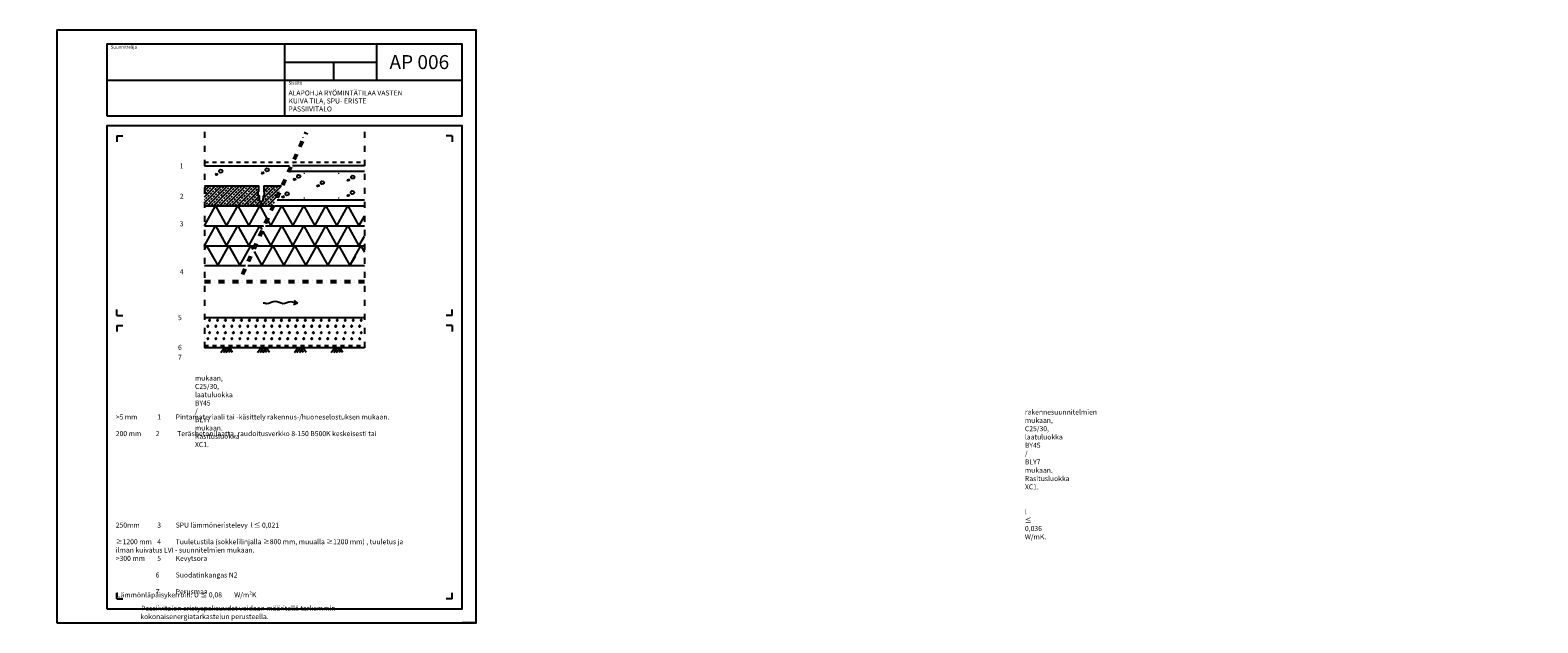
# Model space of a CAD drawing. Extents: x -7830 to 47050, y -32670 to 11880.
# Drawn here: x 20866 to 28415, y 2970 to 5940 of the extents above; entities that cross this region are included whole.
import ezdxf
from ezdxf.enums import TextEntityAlignment as Align

# ---------------------------------------------------------------- set-up
doc = ezdxf.new("R2010")
doc.units = 0
doc.header["$LTSCALE"] = 10
doc.linetypes.add('KL', pattern=[4, 2, -2])
doc.linetypes.add('PKL', pattern=[7, 3, -2, 0, -2])
doc.layers.get('0').update_dxf_attribs({"linetype": 'CONTINUOUS'})
doc.layers.get('Defpoints').update_dxf_attribs({"linetype": 'CONTINUOUS'})
for name, color, linetype in [('A8TXT', 7, 'CONTINUOUS'), ('R0YLEINEN', 7, 'CONTINUOUS'), ('R0YLEINEN-0', 2, 'CONTINUOUS'), ('R2MAAVII', 4, 'CONTINUOUS'), ('R3-1', 6, 'CONTINUOUS'), ('R3-2', 3, 'CONTINUOUS'), ('R3-3', 5, 'CONTINUOUS'), ('R3LAATAT', 4, 'CONTINUOUS'), ('R3OL', 1, 'CONTINUOUS'), ('R5AINE', 2, 'CONTINUOUS'), ('R5AINEOHUT', 9, 'CONTINUOUS'), ('RAJAUS', 7, 'PKL')]:
    doc.layers.add(name, color=color, linetype=linetype)
doc.styles.add('Ramboll_RAK', font='verdana.ttf', dxfattribs={"height": 25})
pattern_1 = [(45, (12873.925, 7553.894), (-14.967094, 14.967094), []), (45, (12888.892, 7553.894), (-14.967094, 14.967094), [10.583333, -5.291667])]

# ---------------------------------------------------------------- blocks, each defined once
blk = doc.blocks.new('Ramboll_RAK_A4_pohja')
at = {"layer": 'Defpoints'}
for p, q in [((300, 2440), (330, 2440)), ((300, 2440), (300, 2410)), ((1980, 2440), (1950, 2440)), ((1980, 2440), (1980, 2410)), ((300, 1540), (300, 1570)), ((300, 1540), (330, 1540)), ((1980, 1540), (1950, 1540)), ((1980, 1540), (1980, 1570)), ((300, 1490), (330, 1490)), ((300, 1490), (300, 1460)), ((1980, 1490), (1950, 1490)), ((1980, 1490), (1980, 1460)), ((300, 120), (300, 150)), ((300, 120), (330, 120)), ((1980, 120), (1950, 120)), ((1980, 120), (1980, 150))]:
    blk.add_line(p, q, dxfattribs=at)
at = {"layer": 'R0YLEINEN'}
for p, q in [((1140, 2900), (1140, 2540)), ((1600, 2900), (1600, 2720)), ((1140, 2810), (1600, 2810)), ((1385, 2810), (1385, 2720)), ((250, 2720), (2030, 2720)), ((2100, 0), (2030, 0))]:
    blk.add_line(p, q, dxfattribs=at)
for points in [[(0, 0), (2100, 0), (2100, 2970), (0, 2970)], [(250, 2540), (2030, 2540), (2030, 2900), (250, 2900)], [(250, 70), (2030, 70), (2030, 2490), (250, 2490)]]:
    blk.add_lwpolyline(points, close=True, dxfattribs=at)
at = {"layer": 'R0YLEINEN', "lineweight": 0, "style": 'Ramboll_RAK'}
for s, p in [('Suunnittelija', (270, 2877.5)), ('Sisältö', (1160, 2697.5))]:
    blk.add_text(s, height=16, dxfattribs=at).set_placement(p)
at = {"layer": 'R0YLEINEN', "style": 'Ramboll_RAK'}
for tag, p, height in [('T5', (1160, 2822.5), 35), ('T6', (1160, 2732.5), 25), ('T7', (1405, 2732.5), 25), ('T8', (270, 2632.5), 35), ('T2', (1160, 2642.5), 25), ('T9', (270, 2578.5), 35), ('T3', (1160, 2602.5), 25), ('T4', (1160, 2562.5), 25)]:
    blk.add_attdef(tag, p, '', height=height, dxfattribs=at)
blk.add_attdef('T1', text='', height=70, dxfattribs=at).set_placement((1815, 2810), align=Align.MIDDLE_CENTER)
blk = doc.blocks.new('r5kevsor')
for points in [[(0.177, 0.34), (0.154, 0.3), (0.177, 0.26), (0.223, 0.26), (0.246, 0.3), (0.223, 0.34)], [(0.277, 0.74), (0.254, 0.7), (0.277, 0.66), (0.323, 0.66), (0.346, 0.7), (0.323, 0.74)], [(0.677, 0.34), (0.654, 0.3), (0.677, 0.26), (0.723, 0.26), (0.746, 0.3), (0.723, 0.34)], [(0.777, 0.74), (0.754, 0.7), (0.777, 0.66), (0.823, 0.66), (0.846, 0.7), (0.823, 0.74)]]:
    blk.add_lwpolyline(points, close=True)
blk = doc.blocks.new('R5MAAM1')
at = {"layer": 'R5AINE'}
for p, q in [((-1.21, -1), (-0.5, 0)), ((-0.7, -1), (0, 0)), ((-0.2, -1), (0.5, 0)), ((1.15, -1), (0.5, 0)), ((0.15, -1), (-0.02, -0.74)), ((0.65, -1), (0.24, -0.37))]:
    blk.add_line(p, q, dxfattribs=at)
blk = doc.blocks.new('r5betoni')
for points in [[(0.5, 0.67), (0.39, 0.76), (0.25, 0.73), (0.18, 0.6), (0.25, 0.47), (0.39, 0.44), (0.5, 0.53)], [(0.76, 0.39), (0.67, 0.34), (0.69, 0.24), (0.79, 0.22), (0.84, 0.31)]]:
    blk.add_lwpolyline(points, close=True)

msp = doc.modelspace()

# ---------------------------------------------------------------- hatches: boundary and pattern name
at = {"layer": 'R5AINE'}
h = msp.add_hatch(dxfattribs=at)
h.set_pattern_fill('ANSI33', color=256, scale=3.333333)
h.set_pattern_definition(pattern_1)
h.paths.add_polyline_path([(21740, 5060), (21740, 5160), (22009.1, 5160), (22009.5, 5131.4), (22007.4, 5127.3), (22006.5, 5122.1), (22007.3, 5117.2), (22009.7, 5112.6), (22013, 5109.2), (22013.2, 5086.6), (22023.9, 5079.3), (22023.2, 5070), (22016.6, 5060)])
h = msp.add_hatch(dxfattribs=at)
h.set_pattern_fill('ANSI33', color=256, scale=3.333333)
h.set_pattern_definition(pattern_1)
h.paths.add_polyline_path([(22080.1, 5060), (22125, 5160), (22038, 5160), (22037.6, 5131.4), (22039.7, 5127.1), (22040.5, 5121.8), (22038.8, 5114.9), (22034.1, 5109.2), (22033.9, 5086.6), (22023.9, 5080), (22026, 5069.3), (22030.5, 5060)])

# ---------------------------------------------------------------- linework, layer by layer
at = {"layer": 'R0YLEINEN'}
msp.add_lwpolyline([(21000, 2970), (23100, 2970), (23100, 5940), (21000, 5940)], close=True, dxfattribs=at)
at = {"layer": 'R0YLEINEN-0'}
for points in [[(21740, 5160), (22009.1, 5160), (22009.5, 5131.4, 0.406357), (22013, 5109.2), (22013.2, 5086.6), (22023.9, 5079.4), (22023.2, 5070), (22016.6, 5060)], [(22030.5, 5060), (22026, 5069.3), (22023.9, 5079.9), (22033.9, 5086.6), (22034.1, 5109.2, 0.406357), (22037.6, 5131.4), (22038, 5160), (22125, 5160)]]:
    msp.add_lwpolyline(points, format="xyb", dxfattribs=at)
at = {"layer": 'R2MAAVII', "linetype": 'Continuous'}
msp.add_line((21740, 4350), (22540, 4350), dxfattribs=at)
at = {"layer": 'R3-1', "linetype": 'Continuous'}
for p, q in [((22205.6, 4572.1), (22184.4, 4563.6)), ((22187.8, 4587.1), (22205.6, 4572.1))]:
    msp.add_line(p, q, dxfattribs=at)
at = {"layer": 'R3-1', "start_tangent": (-1, 0), "end_tangent": (-1, 0)}
msp.add_spline([(22205.6, 4572.1), (22172.1, 4578.4), (22132.1, 4569.4), (22093.7, 4580.7), (22051.3, 4569.4), (22033.4, 4572.4)], degree=3, dxfattribs=at)
at = {"layer": 'R3-2'}
msp.add_line((21740, 4500), (22540, 4500), dxfattribs=at)
at = {"layer": 'R3-2', "color": 2, "linetype": 'KL'}
msp.add_line((21740, 4360), (22540, 4360), dxfattribs=at)
at = {"layer": 'R3-3', "linetype": 'Continuous'}
for p, q in [((21740, 5060), (21953.9, 5060)), ((21793.4, 5060), (21953.9, 5060)), ((22036.1, 5060), (21841, 5060)), ((22047.4, 5060), (21841, 5060)), ((21841, 5060), (22079.5, 5060)), ((21841, 5060), (22079.5, 5060)), ((21841, 5060), (22079.5, 5060)), ((21841, 5060), (21952.3, 5060)), ((21973.1, 5060), (22079.5, 5060)), ((22090.5, 5060), (22540, 5060)), ((22090.5, 5060), (22540, 5060)), ((22090.5, 5060), (22540, 5060)), ((22090.5, 5060), (22540, 5060))]:
    msp.add_line(p, q, dxfattribs=at)
for points in [[(21841, 5060), (22079.5, 5060)], [(22090.5, 5060), (22540, 5060)]]:
    msp.add_lwpolyline(points, dxfattribs=at)
at = {"layer": 'R3LAATAT'}
for points in [[(21740, 5060), (21953.9, 5060)], [(21740, 4860), (21989.6, 4860)], [(22000.6, 4860), (22540, 4860)], [(21740, 4760), (21944.7, 4760)], [(21955.6, 4760), (22495, 4760)]]:
    msp.add_lwpolyline(points, dxfattribs=at)
at = {"layer": 'R3OL'}
for p, q in [((21740, 5260), (22165.7, 5260)), ((22540, 5260), (22180.3, 5260)), ((21953.9, 5060), (21740, 5060)), ((21830, 5060), (21808.9, 5060)), ((22036.1, 5060), (22079.5, 5060))]:
    msp.add_line(p, q, dxfattribs=at)
at = {"layer": 'R5AINE', "linetype": 'KL'}
msp.add_line((21740, 5278.2), (22540, 5278.2), dxfattribs=at)
at = {"layer": 'R5AINE'}
for p, q in [((21740, 5060), (21953.9, 5060)), ((21740, 5060), (21953.9, 5060)), ((21740, 4960), (22034.6, 4960)), ((22045.5, 4960), (22158.5, 4960)), ((22169.4, 4960), (22540, 4960)), ((21740, 4860), (21989.6, 4860)), ((21740, 4860), (21989.6, 4860)), ((22000.6, 4860), (22540, 4860)), ((22000.6, 4860), (22540, 4860)), ((21740, 4760), (21944.7, 4760)), ((21740, 4760), (21944.7, 4760)), ((21955.6, 4760), (22540, 4760)), ((21955.6, 4760), (22495, 4760))]:
    msp.add_line(p, q, dxfattribs=at)
for points in [[(21740, 4960), (21795.2, 5060), (21850.3, 4960), (21905.5, 5060), (21960.7, 4960), (22015.9, 5060), (22050.9, 4996.5)], [(22057, 4985.5), (22071.1, 4960), (22126.3, 5060), (22174.8, 4972)], [(22174.8, 4972), (22181.4, 4960), (22236.6, 5060), (22291.8, 4960), (22347, 5060), (22402.2, 4960), (22457.4, 5060), (22512.6, 4960), (22540, 5007.7)], [(21740, 4960), (22034.6, 4960)], [(21740, 4860), (21795.2, 4960), (21850.3, 4860), (21905.5, 4960), (21960.7, 4860), (22015.9, 4960), (22026.2, 4941.4)], [(21803.1, 4945.6), (21850.3, 4860), (21905.5, 4960), (21960.7, 4860), (22015.9, 4960), (22026.2, 4941.4)], [(21913.5, 4945.6), (21960.7, 4860), (22015.9, 4960), (22026.2, 4941.4)], [(22032.2, 4930.4), (22071.1, 4860), (22126.3, 4960), (22150.1, 4916.9)], [(22032.2, 4930.4), (22071.1, 4860), (22126.3, 4960), (22150.1, 4916.9)], [(22032.2, 4930.4), (22033.6, 4927.8)], [(22045.5, 4960), (22158.5, 4960)], [(22045.5, 4960), (22540, 4960)], [(22150.1, 4916.9), (22181.4, 4860), (22236.6, 4960), (22291.8, 4860), (22347, 4960), (22402.2, 4860), (22457.4, 4960), (22512.6, 4860), (22540, 4907.7)], [(21740, 4841.4), (21750.2, 4860), (21805.4, 4760), (21860.6, 4860), (21915.8, 4760), (21971, 4860), (21981.2, 4841.4)], [(21758.2, 4845.6), (21805.4, 4760), (21860.6, 4860), (21915.8, 4760), (21971, 4860), (21981.2, 4841.4)], [(21868.5, 4845.6), (21915.8, 4760), (21971, 4860), (21981.2, 4841.4)], [(21987.3, 4830.4), (22026.1, 4760), (22081.3, 4860), (22105.1, 4816.9)], [(21987.3, 4830.4), (22026.1, 4760), (22081.3, 4860), (22105.1, 4816.9)], [(22105.1, 4816.9), (22136.5, 4760), (22191.7, 4860), (22246.9, 4760), (22302.1, 4860), (22357.2, 4760), (22412.4, 4860), (22467.6, 4760), (22495, 4807.7)], [(22215.5, 4816.9), (22246.9, 4760), (22302.1, 4860), (22357.2, 4760), (22412.4, 4860), (22467.6, 4760), (22522.8, 4860), (22540, 4828.8)]]:
    msp.add_lwpolyline(points, dxfattribs=at)
at = {"layer": 'R5AINEOHUT'}
for p, q in [((22540.1, 5231.9), (22167.7, 5231.9)), ((22103.7, 5089.4), (22540.1, 5089.4))]:
    msp.add_line(p, q, dxfattribs=at)
at = {"layer": 'R5AINEOHUT', "const_width": 3.46}
for points in [[(22240.3, 5222.1, 1), (22236.8, 5222.1, 1)], [(22413.2, 5222.1, 1), (22409.8, 5222.1, 1)], [(22240.3, 5099.2, -1), (22236.8, 5099.2, -1)], [(22413.2, 5099.2, -1), (22409.8, 5099.2, -1)]]:
    msp.add_lwpolyline(points, format="xyb", close=True, dxfattribs=at)
at = {"layer": 'RAJAUS'}
for p, q in [((21740, 5430), (21740, 4310)), ((21925.7, 4717.8), (22245.8, 5430)), ((21935.2, 4714.5), (22254.9, 5425.9)), ((22540, 5430), (22540, 4310)), ((21740, 4685), (22540, 4685)), ((21740, 4675), (22540, 4675))]:
    msp.add_line(p, q, dxfattribs=at)

# ---------------------------------------------------------------- block references
at = {"layer": 'R0YLEINEN'}
msp.add_blockref('Ramboll_RAK_A4_pohja', (21000, 2970), dxfattribs=at).add_auto_attribs({'T1': 'AP 006', 'T2': 'ALAPOHJA RYÖMINTÄTILAA VASTEN', 'T3': 'KUIVA TILA, SPU- ERISTE', 'T4': 'PASSIIVITALO'})
at = {"layer": 'R5AINE', "linetype": 'KL', "xscale": -53.29483599999912, "yscale": 50, "zscale": 53.294836}
for p in [(21839.3, 5203), (22070.7, 5209.7), (22230, 5177.3), (22499.6, 5173.9), (22348, 5145.7), (22499.5, 5096.9), (22171.9, 5089.6)]:
    msp.add_blockref('r5betoni', p, dxfattribs=at)
at = {"layer": 'R5AINE'}
for name, p, xscale, yscale, zscale in [('r5kevsor', (21740, 4434.3), 80.00521875, 75, 80.00521875), ('r5kevsor', (21820, 4434.3), 80.00521875, 75, 80.00521875), ('r5kevsor', (21900, 4434.3), 80.00521875000001, 75, 80.00521875000001), ('r5kevsor', (21980, 4434.3), 80.00521874999998, 75, 80.00521874999998), ('r5kevsor', (22060, 4434.3), 80.00521874999998, 75, 80.00521874999998), ('r5kevsor', (22140, 4434.3), 80.00521874999998, 75, 80.00521874999998), ('r5kevsor', (22220, 4434.3), 80.00521875000004, 75, 80.00521875000004), ('r5kevsor', (22300, 4434.3), 80.00521875000004, 75, 80.00521875000004), ('r5kevsor', (22380, 4434.3), 80.00521875000004, 75, 80.00521875000004), ('r5kevsor', (22460, 4434.3), 80.00521875000004, 75, 80.00521875000004), ('r5kevsor', (21740, 4371.5), 80.00521875, 75, 80.00521875), ('r5kevsor', (21820, 4371.5), 80.00521875, 75, 80.00521875), ('r5kevsor', (21900, 4371.5), 80.00521875000001, 75, 80.00521875000001), ('r5kevsor', (21980, 4371.5), 80.00521874999998, 75, 80.00521874999998), ('r5kevsor', (22060, 4371.5), 80.00521874999998, 75, 80.00521874999998), ('r5kevsor', (22140, 4371.5), 80.00521874999998, 75, 80.00521874999998), ('r5kevsor', (22220, 4371.5), 80.00521875000004, 75, 80.00521875000004), ('r5kevsor', (22300, 4371.5), 80.00521875000004, 75, 80.00521875000004), ('r5kevsor', (22380, 4371.5), 80.00521875000004, 75, 80.00521875000004), ('r5kevsor', (22460, 4371.5), 80.00521875000004, 75, 80.00521875000004), ('R5MAAM1', (21851.3, 4350), 25, 25, 0.5), ('R5MAAM1', (22035.4, 4350), 25, 25, 0.5), ('R5MAAM1', (22219.5, 4350), 25, 25, 0.5), ('R5MAAM1', (22403.7, 4350), 25, 25, 0.5)]:
    msp.add_blockref(name, p, dxfattribs=dict(at, xscale=xscale, yscale=yscale, zscale=zscale))

# ---------------------------------------------------------------- texts
at = {"layer": 'A8TXT', "char_height": 25, "style": 'Ramboll_RAK'}
for s, insert, width, attachment_point in [('1', (21615.4, 5272), 25.332, 1), ('2', (21615.4, 5120.4), 25.332, 1), ('3', (21615.4, 4982.1), 25.332, 1), ('4', (21615.4, 4742.2), 25.332, 1), ('5', (21606.9, 4511.6), 25.332, 1), ('\\pi-350,l350,t300,350;^I1^IPintamateriaali ja -käsittely huoneselostuksen mukaan\\P\\P80 mm^I2^ITeräsbetonilaatta, raudoitusverkko 8-150 B500K keskeisesti tai rakennesuunnitelmien mukaan, C25/30, laatuluokka BY45 / BLY7 mukaan. Rasitusluokka XC1. \\P^I\\P30 mm^I3^IAskeläänieriste {\\fSymbol|b0|i0|c2|p18;l\\fVerdana|b0|i0|c0|p34;\\H0.6x; }≤ 0,040 W/mK.\\P^I\\P120 mm^I4^IKantava laatta rakennesuunnitelmien mukaan\\P\\P^I5^ISuodatinkangas N1 tai valukangas\\P\\P200 mm^I6^ISPU lämmöneriste   {\\fSymbol|b0|i0|c2|p18;l} ≤ 0,021 W/mK. \\P\\pt300,350,1100;^I^ILyhytaikainen puristuslujuus ≥ 100 kPa^I\\P\\pt300,350,1000;^I^IEsim. Kooltherm K3 Lattiaeriste ^I\\P\\pt300,350;\\P>300 mm^I7^ITiivistetty vesiseulottu sepeli #6-16...32\\P^I8^ILouhittu kallio\\P\\P\\pi0,l0,t100,200,300,1500,1600;^I^I^I- Alapohjan ja seinien/pilareiden liitokset ja läpiviennit tiivistetään ^I       ^I\\P\\pt100,200,300;^I^I^Ikumibitumikermeillä.\\P^I^I^I- Liimattavien lattiapäällysteiden alla on käytettävä vähintään 5 mm paksua ^I^I^Imatala-alkalista tasoitekerrosta\\P\\pi-350,l350,t300,350;^I- Passiivitalon eristyspaksuudet voidaan määritellä tarkemmin\\P^I kokonaisenergiatarkastelun perusteella.\\P^I- Eristeen ja betonivalun väliin valusuojakangas, esim. suodatinkangas', (12941.6, 4334), 1680, 1), ('7', (21606.9, 4313.6), 25.332, 1), ('6', (21606.9, 4363.1), 25.332, 1), ('\\pi-350,l350,t300,350;\\P\\P\\P\\P\\P\\P\\pi0,l0,tz;>5 mm^I^I1^IPintamateriaali tai -käsittely rakennus-/huoneselostuksen mukaan.\\P^I^I^I\\P\\pi-350,l350,t300,350,400,1600;200 mm^I2^I^ITeräsbetonilaatta, raudoitusverkko 8-150 B500K keskeisesti tai ^I\\P\\pi0,t400,1600;^Irakennesuunnitelmien mukaan, C25/30, laatuluokka BY45 / BLY7 ^I\\P\\pt400;^Imukaan. Rasitusluokka XC1. \\P\\pl0,tz;\\P\\pi-350,l350,t300,350,400;200 / 120 mm^I3^I^IXPS- lämmöneriste [lämmin 100mm + 100 mm] [puolilämmin 120mm], \\P\\pi0,t400;^I{\\fSymbol|b0|i0|c2|p18;l\\fVerdana|b0|i0|c0|p34;\\H0.6x; }≤ 0,036 W/mK.\\P\\pi-350,t300,350,400,900;^I^I^ILevyjen saumat limitetään.^I\\P\\pt300,350;\\P\\pi0,l0,tz;≥1200 mm^I^I4^ITuuletustila (sokkelilinjalla ≥800 mm, muualla ≥1200 mm) , tuuletus ja ^I^I^I^Iilman kuivatus LVI - suunnitelmien mukaan.^I^I^I^I\\P>300 mm^I^I5^IKevytsora \\P^I^I^I\\P^I^I^I6 ^ISuodatinkangas N2\\P\\P^I^I^I7^IPerusmaa', (17097, 4372.3), 1680, 1), ('\\pi-350,l350,t300,350;\\P\\P\\P\\P\\P\\P\\pi0,l0,tz;>5 mm^I^I1^IPintamateriaali tai -käsittely rakennus-/huoneselostuksen mukaan.\\P\\P\\pi-350,l350,t300,350,400,1600;200 mm^I2^I^ITeräsbetonilaatta, raudoitusverkko 8-150 B500K keskeisesti tai ^I\\P\\pi0,t400,1600;^Irakennesuunnitelmien mukaan, C25/30, laatuluokka BY45 / BLY7 ^I\\P\\pt400;^Imukaan. Rasitusluokka XC1. \\P\\pl0,tz;^I^I^I\\P250mm^I^I3^ISPU lämmöneristelevy  {\\fSymbol|b0|i0|c2|p18;l\\fVerdana|b0|i0|c0|p34;\\H0.6x; }≤ 0,021  \\P\\P≥1200 mm^I^I4^ITuuletustila (sokkelilinjalla ≥800 mm, muualla ≥1200 mm) , tuuletus ja ^I^I^I^Iilman kuivatus LVI - suunnitelmien mukaan.^I\\P^I^I^I\\P>300 mm^I^I5^IKevytsora \\P\\P^I^I^I6^ISuodatinkangas N2\\P\\P^I^I^I7^IPerusmaa\\P\\P\\pi-350,l350,t300,350;^I^I- Passiivitalon eristyspaksuudet voidaan määritellä tarkemmin\\P^I^I  kokonaisenergiatarkastelun perusteella.', (21295.1, 4264.2), 1680, 1), ('Lämmönläpäisykerroin: U ≤ 0,08^IW/m²K', (21300, 3090), 1680, 7)]:
    msp.add_mtext(s, dxfattribs=dict(at, insert=insert, width=width, attachment_point=attachment_point))

doc.saveas('drawing.dxf')
